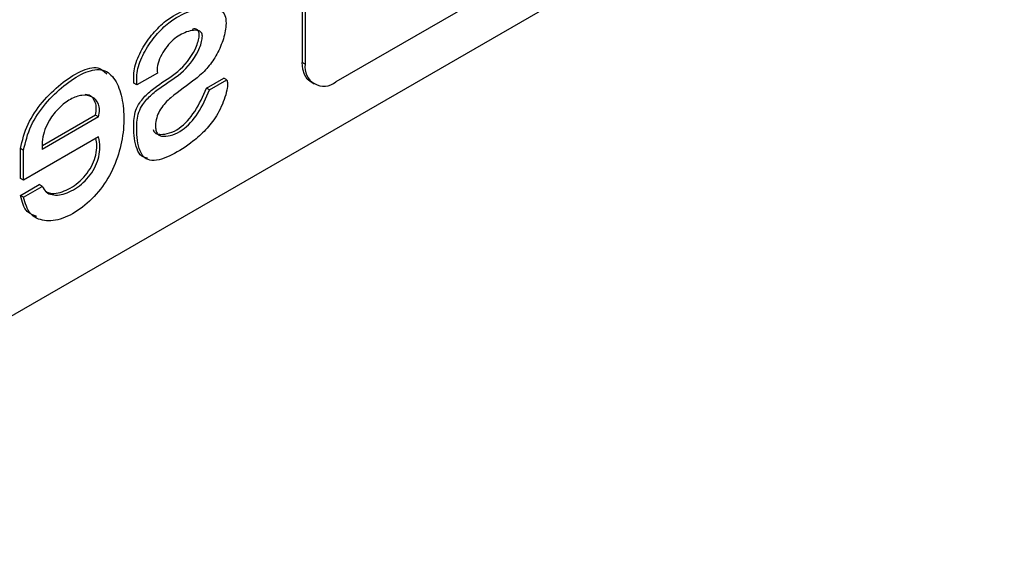
# Model space of a CAD drawing. Units: millimetres. Extents: x 2543 to 10344, y 1269 to 6779.
# Drawn here: x 9218 to 9241, y 3106 to 3118 of the extents above; entities that cross this region are included whole.
import ezdxf

# ---------------------------------------------------------------- set-up
doc = ezdxf.new("R2010")
doc.units = ezdxf.units.MM

msp = doc.modelspace()

# ---------------------------------------------------------------- linework, layer by layer
at = {"color": 7, "linetype": 'Continuous', "lineweight": 25}
for p, q in [((9241.124, 3124.76), (9205.768, 3104.35)), ((9224.955, 3120.233), (9224.955, 3117.407)), ((9225.026, 3120.193), (9225.026, 3117.366)), ((9229.46, 3119.109), (9225.733, 3116.957)), ((9225.026, 3117.366), (9224.955, 3117.407)), ((9221.624, 3117.16), (9221.151, 3116.887)), ((9221.151, 3116.887), (9221.08, 3116.927)), ((9222.754, 3116.815), (9223.152, 3117.045)), ((9222.825, 3116.774), (9223.222, 3117.004)), ((9223.222, 3117.004), (9223.152, 3117.045)), ((9225.233, 3116.908), (9225.162, 3116.949)), ((9222.825, 3116.774), (9222.754, 3116.815)), ((9220.199, 3116.193), (9218.974, 3115.486)), ((9220.27, 3116.153), (9220.199, 3116.193)), ((9220.27, 3116.153), (9218.973, 3115.404)), ((9220.27, 3115.69), (9218.541, 3114.692)), ((9218.47, 3114.733), (9218.47, 3115.421)), ((9218.541, 3115.38), (9218.47, 3115.421)), ((9218.541, 3114.692), (9218.541, 3115.38)), ((9218.541, 3114.692), (9218.47, 3114.733)), ((9218.47, 3114.342), (9218.902, 3114.592)), ((9218.541, 3114.302), (9218.973, 3114.551)), ((9218.973, 3114.551), (9218.902, 3114.592)), ((9218.541, 3114.302), (9218.47, 3114.342))]:
    msp.add_line(p, q, dxfattribs=at)
at = {"color": 7, "linetype": 'Continuous', "lineweight": 25, "flags": 128}
msp.add_lwpolyline([(9225.162, 3116.949), (9225.162, 3116.949), (9225.074, 3117.022), (9225.009, 3117.125), (9224.969, 3117.255), (9224.955, 3117.407)], dxfattribs=at)
at = {"color": 7, "linetype": 'Continuous', "lineweight": 25}
msp.add_arc((9225.457, 3117.296), 0.437, 170.788, 309.1954, dxfattribs=at)
for points, knots in [([(9221.08, 3116.927), (9221.076, 3117.051), (9221.069, 3117.295), (9221.259, 3117.72), (9221.513, 3118.082), (9221.865, 3118.43), (9222.296, 3118.645), (9222.675, 3118.753), (9222.845, 3118.687), (9222.885, 3118.671)], [0, 0, 0, 0, 0.133623, 0.26339, 0.39671, 0.527632, 0.722582, 0.934019, 1, 1, 1, 1]), ([(9221.151, 3116.887), (9221.147, 3117.01), (9221.14, 3117.254), (9221.329, 3117.679), (9221.584, 3118.042), (9221.935, 3118.388), (9222.373, 3118.614), (9222.793, 3118.695), (9223.091, 3118.641), (9223.2, 3118.459), (9223.211, 3118.223), (9223.14, 3117.909), (9222.986, 3117.556), (9222.76, 3117.252), (9222.405, 3116.928), (9222.075, 3116.728), (9221.805, 3116.479), (9221.692, 3116.337), (9221.611, 3116.169), (9221.578, 3116.009), (9221.578, 3115.872), (9221.607, 3115.769), (9221.674, 3115.713), (9221.862, 3115.7), (9222.182, 3115.782), (9222.59, 3116.237), (9222.744, 3116.59), (9222.825, 3116.774)], [0, 0, 0, 0, 0.047054, 0.092751, 0.139698, 0.185801, 0.254451, 0.328907, 0.381653, 0.406031, 0.431487, 0.472565, 0.513276, 0.55106, 0.590095, 0.675501, 0.695501, 0.714046, 0.732438, 0.752626, 0.768975, 0.78454, 0.799268, 0.814596, 0.879385, 0.93695, 1, 1, 1, 1]), ([(9221.398, 3115.201), (9221.349, 3115.212), (9221.239, 3115.237), (9221.108, 3115.48), (9221.073, 3115.797), (9221.081, 3116.108), (9221.116, 3116.3), (9221.229, 3116.52), (9221.427, 3116.722), (9221.743, 3116.965), (9222.15, 3117.19), (9222.476, 3117.631), (9222.573, 3117.923), (9222.596, 3118.054), (9222.568, 3118.15), (9222.503, 3118.189), (9222.448, 3118.175), (9222.424, 3118.169)], [0, 0, 0, 0, 0.054585, 0.122733, 0.273595, 0.323814, 0.36933, 0.411619, 0.480957, 0.559386, 0.709967, 0.852492, 0.887333, 0.918799, 0.946992, 0.977063, 1, 1, 1, 1]), ([(9223.222, 3117.004), (9223.23, 3116.979), (9223.245, 3116.925), (9223.229, 3116.787), (9223.164, 3116.534), (9223.009, 3116.182), (9222.733, 3115.839), (9222.383, 3115.527), (9221.962, 3115.261), (9221.562, 3115.111), (9221.318, 3115.192), (9221.176, 3115.435), (9221.144, 3115.756), (9221.151, 3116.067), (9221.187, 3116.259), (9221.3, 3116.479), (9221.497, 3116.681), (9221.814, 3116.924), (9222.22, 3117.149), (9222.546, 3117.59), (9222.644, 3117.882), (9222.666, 3118.013), (9222.64, 3118.111), (9222.505, 3118.168), (9222.267, 3118.117), (9221.993, 3117.956), (9221.807, 3117.734), (9221.693, 3117.543), (9221.612, 3117.333), (9221.62, 3117.217), (9221.624, 3117.16)], [0, 0, 0, 0, 0.011641, 0.025213, 0.049359, 0.100526, 0.144335, 0.189517, 0.262476, 0.333012, 0.36516, 0.398161, 0.471217, 0.495536, 0.517578, 0.538056, 0.571634, 0.609614, 0.682534, 0.751552, 0.768425, 0.783662, 0.797315, 0.811877, 0.861172, 0.906658, 0.930147, 0.954089, 0.977164, 1, 1, 1, 1]), ([(9218.47, 3115.421), (9218.516, 3115.611), (9218.606, 3115.987), (9218.972, 3116.518), (9219.396, 3116.926), (9219.837, 3117.218), (9220.243, 3117.339), (9220.393, 3117.202), (9220.455, 3117.146)], [0, 0, 0, 0, 0.176172, 0.347926, 0.528006, 0.710402, 0.881165, 1, 1, 1, 1]), ([(9218.541, 3115.38), (9218.586, 3115.57), (9218.676, 3115.947), (9219.043, 3116.478), (9219.466, 3116.884), (9219.911, 3117.183), (9220.347, 3117.293), (9220.645, 3117.064), (9220.806, 3116.661), (9220.869, 3116.156), (9220.82, 3115.593), (9220.648, 3115.01), (9220.325, 3114.461), (9219.898, 3114.044), (9219.437, 3113.781), (9219.013, 3113.732), (9218.663, 3113.88), (9218.581, 3114.162), (9218.541, 3114.302)], [0, 0, 0, 0, 0.061577, 0.12161, 0.184553, 0.248305, 0.307992, 0.367808, 0.432869, 0.500021, 0.565504, 0.627371, 0.687222, 0.749401, 0.813348, 0.877166, 0.939321, 1, 1, 1, 1]), ([(9220.27, 3116.153), (9220.279, 3116.208), (9220.297, 3116.316), (9220.26, 3116.495), (9220.127, 3116.633), (9219.894, 3116.669), (9219.622, 3116.577), (9219.355, 3116.374), (9219.15, 3116.117), (9219.025, 3115.859), (9218.961, 3115.62), (9218.969, 3115.479), (9218.973, 3115.404)], [0, 0, 0, 0, 0.0614259, 0.1206649, 0.2428606, 0.3721978, 0.5001968, 0.6243324, 0.744247, 0.8238141, 0.9069657, 1, 1, 1, 1]), ([(9220.199, 3116.193), (9220.208, 3116.249), (9220.226, 3116.357), (9220.188, 3116.533), (9220.096, 3116.653), (9219.989, 3116.662), (9219.958, 3116.665)], [0, 0, 0, 0, 0.209619, 0.411775, 0.828774, 1, 1, 1, 1]), ([(9221.528, 3115.864), (9221.532, 3115.847), (9221.545, 3115.797), (9221.605, 3115.755), (9221.79, 3115.74), (9222.112, 3115.823), (9222.519, 3116.278), (9222.673, 3116.631), (9222.754, 3116.815)], [0, 0, 0, 0, 0.034216, 0.100231, 0.168937, 0.45935, 0.717381, 1, 1, 1, 1]), ([(9218.973, 3114.551), (9219, 3114.504), (9219.055, 3114.409), (9219.245, 3114.331), (9219.542, 3114.373), (9219.859, 3114.569), (9220.08, 3114.809), (9220.207, 3115.018), (9220.284, 3115.243), (9220.31, 3115.477), (9220.284, 3115.615), (9220.27, 3115.69)], [0, 0, 0, 0, 0.089699, 0.180039, 0.365863, 0.548901, 0.635758, 0.720813, 0.800152, 0.89044, 1, 1, 1, 1]), ([(9219.036, 3114.444), (9219.066, 3114.428), (9219.185, 3114.362), (9219.474, 3114.418), (9219.788, 3114.609), (9220.009, 3114.85), (9220.136, 3115.059), (9220.213, 3115.283), (9220.238, 3115.489), (9220.218, 3115.603), (9220.209, 3115.655)], [0, 0, 0, 0, 0.0731, 0.292636, 0.508881, 0.611495, 0.71198, 0.805713, 0.912381, 1, 1, 1, 1]), ([(9218.85, 3113.857), (9218.768, 3113.884), (9218.57, 3113.949), (9218.507, 3114.197), (9218.47, 3114.342)], [0, 0, 0, 0, 0.413989, 1, 1, 1, 1])]:
    msp.add_open_spline(points, degree=3, knots=knots, dxfattribs=at)

doc.saveas('drawing.dxf')
